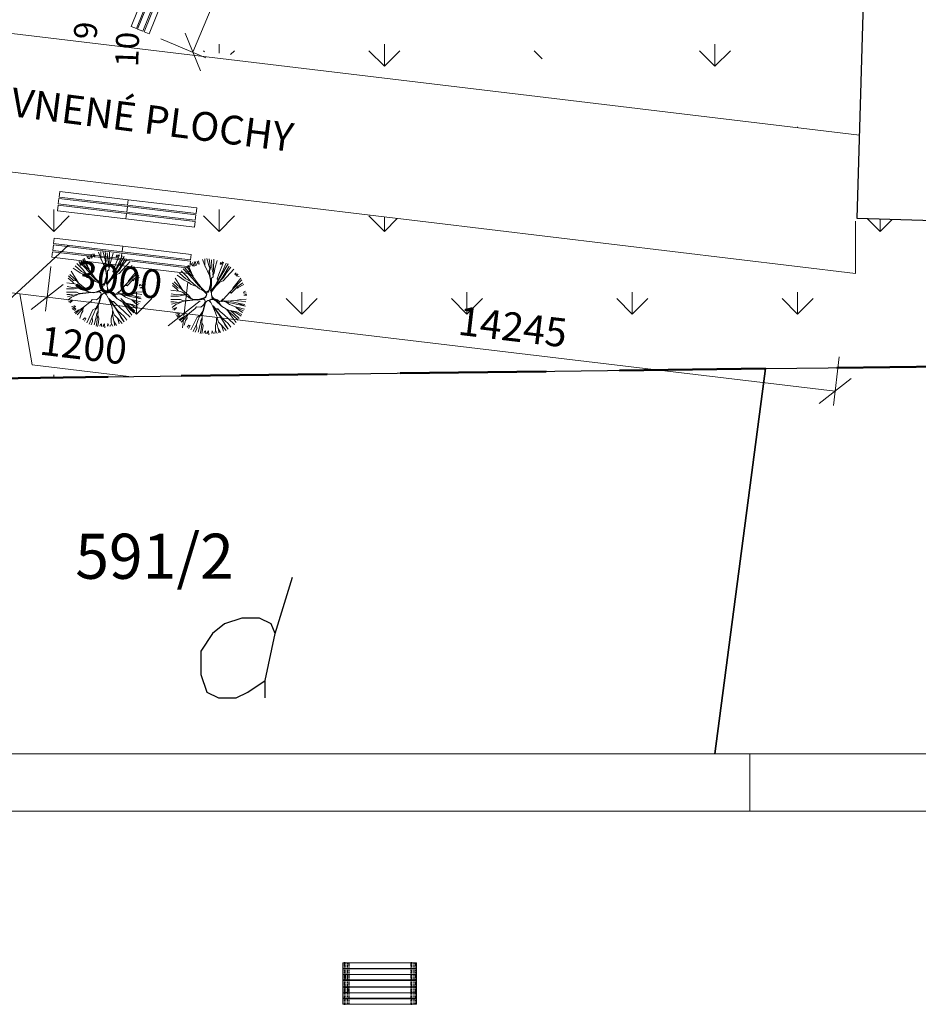
# Model space of a CAD drawing. Units: millimetres. Extents: x -424723 to 1149387, y -156517 to 542874.
# Drawn here: x 858254 to 877780, y 356181 to 377586 of the extents above; entities that cross this region are included whole.
import ezdxf
from ezdxf.enums import TextEntityAlignment as Align

# ---------------------------------------------------------------- set-up
doc = ezdxf.new("R2010")
doc.units = ezdxf.units.MM
doc.linetypes.add('DASHED', pattern=[19.05, 12.7, -6.35])
doc.linetypes.add('ČÁRKOVANÁ', pattern=[19.05, 12.7, -6.35])
for name, color, linetype, lineweight in [('01_CIARKOVANA', 7, 'ČÁRKOVANÁ', 25), ('01_koty', 7, 'Continuous', 9), ('01_srafy', 7, 'Continuous', 18), ('01_tenka ciara', 7, 'Continuous', 18), ('01_zariaďovacie predmety', 253, 'Continuous', 9), ('Standard', 7, 'Continuous', 25)]:
    doc.layers.add(name, color=color, linetype=linetype, lineweight=lineweight)
doc.styles.add('2.5 M250', font='arial.ttf', dxfattribs={"height": 625})
doc.styles.add('5.0 M100', font='arial.ttf', dxfattribs={"height": 500})
doc.styles.add('ARIAL', font='arial.ttf')
doc.linetypes.add('_HRANICE_PLOT', pattern='A,25,[126,cadkon.shx,S=3.5,R=0,X=0,Y=0],25', length=50)
doc.dimstyles.new('M 250', dxfattribs={"dimtxt": 625, "dimasz": 625, "dimexe": 312.5, "dimexo": 200, "dimgap": 156.25, "dimtad": 1, "dimdec": 0, "dimrnd": 5, "dimtxsty": '2.5 M250', "dimblk": 'OBLIQUE', "dimcen": 625, "dimclrd": 256, "dimclre": 256, "dimclrt": 256, "dimadec": 0, "dimazin": 0, "dimtfac": 1, "dimtdec": 0, "dimtmove": 0, "dimatfit": 3, "dimldrblk": 'OBLIQUE', "dimfxl": 750, "dimfxlon": 1, "dimlwd": -1, "dimlwe": -1, "dimarcsym": 0})

# ---------------------------------------------------------------- blocks, each defined once
blk = doc.blocks.new('4m lavicky sirky 420mm')
at = {"layer": '01_tenka ciara'}
for points in [[(-4000, 300), (-4000, 420), (-2000, 420), (-2000, 300)], [(-4000, 150), (-4000, 270), (-2000, 270), (-2000, 150)], [(0, 300), (0, 420), (-2000, 420), (-2000, 300)], [(0, 150), (0, 270), (-2000, 270), (-2000, 150)], [(-4000, 0), (-4000, 120), (-2000, 120), (-2000, 0)], [(0, 0), (0, 120), (-2000, 120), (-2000, 0)]]:
    blk.add_lwpolyline(points, close=True, dxfattribs=at)
blk = doc.blocks.new('St21a')
at = {"layer": '01_zariaďovacie predmety', "color": 3, "linetype": 'Continuous'}
for p, q in [((-388, 590), (-426, 635)), ((-392, 655), (-361, 583)), ((-334, 597), (-361, 672)), ((-334, 679), (-313, 604)), ((-279, 631), (-299, 686)), ((-255, 621), (-279, 631)), ((-269, 689), (-255, 621)), ((-186, 723), (-138, 593)), ((-135, 734), (-135, 597)), ((-94, 740), (-53, 597)), ((-46, 734), (-22, 539)), ((-2, 710), (9, 563)), ((-2, 53), (344, 631)), ((46, 730), (40, 525)), ((118, 699), (70, 535)), ((248, 665), (149, 415)), ((180, 624), (193, 665)), ((197, 621), (180, 624)), ((231, 669), (197, 621)), ((303, 645), (217, 456)), ((344, 631), (248, 460)), ((-662, 439), (-532, 323)), ((-628, 487), (-511, 371)), ((-587, 528), (-474, 415)), ((-549, 546), (-453, 429)), ((-508, 580), (-426, 450)), ((-481, 600), (-412, 443)), ((-474, 415), (-388, 323)), ((-453, 429), (-371, 347)), ((-426, 450), (-378, 374)), ((-412, 443), (-371, 347)), ((-361, 583), (-388, 590)), ((-313, 604), (-334, 597)), ((-138, 593), (-138, 580)), ((-138, 587), (-39, 398)), ((-135, 597), (-36, 374)), ((-53, 597), (-36, 525)), ((-36, 525), (-53, 487)), ((-53, 487), (-8, 237)), ((-22, 539), (-43, 477)), ((-43, 477), (-36, 429)), ((-36, 429), (-29, 360)), ((9, 563), (22, 480)), ((22, 480), (36, 446)), ((40, 525), (29, 398)), ((53, 443), (36, 398)), ((70, 535), (53, 443)), ((149, 415), (115, 320)), ((217, 456), (139, 309)), ((224, 463), (146, 302)), ((248, 460), (224, 463)), ((365, 583), (234, 364)), ((460, 521), (241, 282)), ((303, 439), (245, 347)), ((399, 563), (303, 439)), ((477, 415), (508, 446)), ((495, 405), (477, 415)), ((532, 422), (495, 405)), ((508, 384), (546, 408)), ((-803, 231), (-700, 135)), ((-772, 261), (-597, 94)), ((-748, 333), (-611, 114)), ((-707, 395), (-560, 296)), ((-560, 296), (-464, 248)), ((-532, 323), (-440, 272)), ((-511, 371), (-443, 282)), ((-464, 248), (-419, 203)), ((-443, 282), (-371, 217)), ((-419, 203), (-323, 169)), ((-388, 323), (-317, 237)), ((-371, 347), (-251, 186)), ((-371, 217), (-251, 117)), ((-317, 237), (-262, 176)), ((-45, 392), (-24, 296)), ((-14, 210), (-41, 102)), ((-19, 229), (-31, 176)), ((-29, 360), (-15, 279)), ((-24, 296), (-19, 229)), ((-8, 237), (-15, 60)), ((91, 207), (-8, 73)), ((33, 360), (2, 337)), ((2, 337), (2, 200)), ((103, 212), (5, 88)), ((36, 398), (33, 360)), ((139, 309), (91, 207)), ((146, 302), (108, 210)), ((169, 272), (108, 196)), ((173, 275), (111, 207)), ((115, 320), (139, 296)), ((173, 255), (118, 200)), ((234, 364), (169, 272)), ((245, 347), (173, 275)), ((241, 282), (173, 255)), ((621, 299), (430, 101)), ((604, 337), (436, 128)), ((570, 371), (508, 384)), ((645, 241), (519, 149)), ((662, 203), (546, 142)), ((-837, 87), (-676, 70)), ((-830, 12), (-717, -6)), ((-806, 186), (-717, 111)), ((-717, 111), (-689, 76)), ((-717, -6), (-614, 1)), ((-700, 135), (-638, 128)), ((-676, 70), (-597, 46)), ((-638, 128), (-604, 94)), ((-614, 1), (-532, -6)), ((-611, 114), (-607, 97)), ((-607, 97), (-464, -19)), ((-597, 46), (-535, -2)), ((-323, 169), (-306, 166)), ((-262, 176), (-255, 162)), ((-256, 195), (-213, 145)), ((-251, 186), (-248, 162)), ((-251, 117), (-183, 97)), ((-248, 162), (-197, 125)), ((-222, 109), (-163, 76)), ((-213, 145), (-124, 57)), ((-197, 125), (-132, 60)), ((-163, 76), (-124, 37)), ((-132, 60), (-84, 53)), ((-115, 42), (-125, 39)), ((-125, 39), (-97, 12)), ((-70, 63), (-124, 47)), ((-124, 47), (-88, 40)), ((-124, 37), (-99, 5)), ((-56, 80), (-115, 42)), ((-97, 12), (-108, -26)), ((-99, 5), (-106, -19)), ((-88, 40), (-62, 45)), ((-77, 52), (-70, 63)), ((-60, 49), (-77, 52)), ((-62, 45), (-62, 64)), ((-41, 102), (-60, 49)), ((-29, 183), (-56, 80)), ((-8, 183), (-29, 183)), ((-22, 73), (-8, 183)), ((-2, 87), (-22, 73)), ((2, 200), (-15, 66)), ((5, -57), (-5, 56)), ((5, 88), (-3, 43)), ((-3, 43), (-2, 13)), ((108, 196), (-2, 53)), ((-2, 13), (6, -36)), ((118, 200), (2, 76)), ((375, 46), (241, -101)), ((365, 42), (413, 42)), ((406, 29), (371, 36)), ((430, 101), (375, 46)), ((519, 142), (406, 29)), ((436, 128), (419, 90)), ((419, 90), (426, 104)), ((536, 131), (519, 142)), ((546, 142), (536, 131)), ((655, 46), (697, 66)), ((669, 25), (655, 46)), ((666, -12), (720, 8)), ((710, 32), (669, 25)), ((-840, -33), (-744, -33)), ((-840, -101), (-710, -101)), ((-837, -153), (-772, -149)), ((-823, -201), (-724, -170)), ((-772, -149), (-720, -160)), ((-744, -33), (-683, -33)), ((-737, -204), (-638, -167)), ((-724, -170), (-635, -149)), ((-710, -101), (-638, -105)), ((-683, -33), (-546, -6)), ((-638, -105), (-583, -132)), ((-638, -167), (-587, -136)), ((-635, -149), (-563, -139)), ((-583, -132), (-440, -119)), ((-563, -139), (-388, -115)), ((-535, -2), (-460, -71)), ((-532, -6), (-460, -71)), ((-432, -67), (-465, -19)), ((-464, -19), (-440, -71)), ((-460, -71), (-385, -105)), ((-440, -119), (-340, -108)), ((-382, -98), (-432, -67)), ((-385, -105), (-279, -115)), ((-309, -106), (-382, -98)), ((-246, -99), (-309, -106)), ((-279, -115), (-121, -54)), ((-183, -88), (-265, -108)), ((-265, -108), (-203, -101)), ((-135, -64), (-246, -99)), ((-221, -262), (-128, -184)), ((-203, -101), (-159, -98)), ((-142, -74), (-183, -88)), ((-128, -184), (-166, -331)), ((-159, -98), (-135, -115)), ((-130, -148), (-159, -205)), ((-115, -60), (-142, -74)), ((-106, -19), (-135, -64)), ((-135, -115), (-128, -136)), ((-128, -136), (-135, -190)), ((-135, -190), (-132, -201)), ((-132, -201), (-121, -163)), ((-121, -163), (-97, -139)), ((-108, -26), (-115, -60)), ((-97, -139), (-74, -122)), ((-74, -122), (-60, -122)), ((-60, -122), (-39, -136)), ((29, -245), (-43, -112)), ((-39, -136), (-12, -163)), ((-32, -115), (-5, -95)), ((-29, -139), (-32, -115)), ((-12, -163), (-29, -139)), ((-17, -101), (48, -92)), ((40, -105), (-17, -101)), ((67, -112), (-8, -105)), ((-5, -95), (16, -88)), ((22, -74), (5, -57)), ((6, -36), (24, -60)), ((122, -112), (16, -74)), ((16, -88), (46, -91)), ((128, -132), (22, -74)), ((24, -60), (49, -81)), ((109, -148), (40, -105)), ((46, -91), (91, -108)), ((49, -81), (87, -112)), ((152, -163), (67, -112)), ((190, -228), (101, -146)), ((169, -153), (122, -112)), ((163, -146), (128, -132)), ((204, -242), (152, -163)), ((269, -136), (169, -153)), ((241, -88), (190, -139)), ((354, -132), (224, -139)), ((224, -139), (697, -242)), ((241, -101), (228, -136)), ((371, -204), (265, -132)), ((358, -136), (269, -136)), ((395, -146), (354, -132)), ((399, -129), (358, -136)), ((573, -187), (395, -146)), ((498, -125), (399, -129)), ((587, -105), (498, -125)), ((618, -136), (522, -129)), ((697, -242), (556, -184)), ((683, -208), (573, -187)), ((714, -95), (587, -105)), ((707, -149), (618, -136)), ((727, -12), (666, -12)), ((-813, -266), (-737, -204)), ((-803, -303), (-720, -269)), ((-734, -290), (-775, -324)), ((-741, -406), (-676, -382)), ((-720, -269), (-734, -290)), ((-659, -399), (-724, -437)), ((-676, -382), (-659, -399)), ((-491, -409), (-334, -286)), ((-334, -286), (-310, -255)), ((-310, -255), (-221, -262)), ((-245, -457), (-186, -392)), ((-231, -423), (-180, -344)), ((-166, -331), (-203, -416)), ((-193, -488), (-193, -385)), ((-180, -344), (-145, -208)), ((84, -375), (29, -245)), ((84, -286), (33, -235)), ((36, -252), (74, -290)), ((146, -402), (36, -252)), ((74, -290), (132, -307)), ((128, -296), (84, -286)), ((156, -406), (84, -300)), ((84, -300), (344, -711)), ((108, -454), (84, -375)), ((180, -348), (128, -296)), ((258, -420), (180, -348)), ((248, -266), (190, -228)), ((269, -272), (204, -242)), ((320, -310), (248, -266)), ((324, -314), (269, -272)), ((334, -338), (317, -314)), ((361, -358), (320, -310)), ((416, -338), (324, -314)), ((406, -443), (334, -338)), ((546, -529), (361, -358)), ((491, -255), (371, -204)), ((467, -402), (395, -338)), ((501, -368), (413, -341)), ((519, -358), (416, -338)), ((567, -495), (467, -402)), ((549, -266), (491, -255)), ((567, -324), (501, -259)), ((608, -447), (501, -368)), ((625, -409), (519, -358)), ((655, -338), (522, -272)), ((679, -300), (549, -266)), ((635, -372), (567, -324)), ((-710, -464), (-669, -430)), ((-648, -443), (-679, -481)), ((-676, -519), (-587, -464)), ((-669, -430), (-648, -443)), ((-655, -546), (-587, -478)), ((-625, -570), (-546, -485)), ((-587, -478), (-494, -413)), ((-566, -635), (-535, -536)), ((-546, -485), (-532, -471)), ((-535, -536), (-505, -491)), ((-532, -471), (-508, -434)), ((-508, -447), (-484, -409)), ((-505, -491), (-508, -447)), ((-423, -731), (-296, -467)), ((-310, -618), (-279, -539)), ((-296, -467), (-224, -423)), ((-279, -539), (-245, -457)), ((-234, -618), (-217, -533)), ((-217, -533), (-203, -505)), ((-214, -728), (-200, -605)), ((-203, -505), (-197, -491)), ((-200, -605), (-197, -581)), ((-197, -574), (-193, -488)), ((-173, -639), (-197, -574)), ((81, -639), (101, -563)), ((104, -560), (104, -491)), ((135, -700), (104, -560)), ((142, -570), (108, -467)), ((214, -642), (142, -570)), ((217, -488), (156, -406)), ((275, -622), (211, -481)), ((279, -543), (217, -488)), ((351, -505), (258, -420)), ((341, -598), (279, -543)), ((399, -676), (341, -598)), ((471, -618), (351, -505)), ((505, -577), (406, -443)), ((-560, -635), (-566, -635)), ((-467, -632), (-505, -670)), ((-474, -700), (-443, -642)), ((-443, -642), (-467, -632)), ((-375, -759), (-310, -618)), ((-337, -776), (-306, -704)), ((-306, -704), (-310, -618)), ((-275, -776), (-234, -618)), ((-234, -803), (-214, -728)), ((-203, -806), (-183, -731)), ((-183, -731), (-173, -639)), ((-145, -769), (-156, -800)), ((-121, -752), (-145, -769)), ((-118, -810), (-121, -752)), ((-60, -752), (-87, -793)), ((-87, -793), (-87, -813)), ((-53, -834), (-60, -752)), ((12, -748), (5, -803)), ((40, -803), (12, -748)), ((67, -803), (84, -745)), ((81, -735), (81, -639)), ((115, -803), (81, -735)), ((187, -786), (135, -700)), ((149, -789), (142, -700)), ((221, -676), (200, -635)), ((303, -745), (214, -642)), ((245, -755), (221, -676)), ((344, -711), (275, -622))]:
    blk.add_line(p, q, dxfattribs=at)
blk.add_point((-39, 395), dxfattribs=at)
blk = doc.blocks.new('_Oblique')
at = {"color": 0, "linetype": 'ByBlock', "lineweight": -2}
blk.add_line((-0.5, -0.5), (0.5, 0.5), dxfattribs=at)
blk = doc.blocks.new('*D603')
at = {"layer": '01_koty', "transparency": 16777216}
for p, q in [((862872, 380859), (863852, 380447)), ((862013, 376880), (863564, 380568)), ((861322, 377171), (862301, 376759))]:
    blk.add_line(p, q, dxfattribs=at)
at = {"layer": 'Defpoints', "color": 0, "linetype": '_HRANICE_PLOT', "transparency": 16777216}
for p in [(862561, 380989), (863564, 380568), (861011, 377302)]:
    blk.add_point(p, dxfattribs=at)
at = {"layer": '01_koty', "linetype": '_HRANICE_PLOT', "transparency": 16777216, "xscale": 625, "yscale": 625, "zscale": 625}
for p, rotation in [((863564, 380568), 67.19324145616716), ((862013, 376880), 247.1932414561672)]:
    blk.add_blockref('_Oblique', p, dxfattribs=dict(at, rotation=rotation))
at = {"layer": '01_koty', "linetype": '_HRANICE_PLOT', "transparency": 16777216, "insert": (862350, 378908), "char_height": 625, "attachment_point": 5, "rotation": 67.1932, "style": '2.5 M250'}
blk.add_mtext('4000', dxfattribs=at)
blk = doc.blocks.new('3m lavička sirky 420 mm')
at = {"layer": '01_tenka ciara'}
for points in [[(-3000, 300), (-3000, 420), (-1500, 420), (-1500, 300)], [(-3000, 150), (-3000, 270), (-1500, 270), (-1500, 150)], [(0, 300), (0, 420), (-1500, 420), (-1500, 300)], [(0, 150), (0, 270), (-1500, 270), (-1500, 150)], [(-3000, 0), (-3000, 120), (-1500, 120), (-1500, 0)], [(0, 0), (0, 120), (-1500, 120), (-1500, 0)]]:
    blk.add_lwpolyline(points, close=True, dxfattribs=at)
blk = doc.blocks.new('*D667')
at = {"layer": '01_koty', "transparency": 16777216}
for p, q in [((857737, 372364), (857621, 371388)), ((858929, 372222), (858812, 371246)), ((857658, 371698), (858849, 371556)), ((858254, 371627), (858524, 370080)), ((858524, 370080), (860627, 369829))]:
    blk.add_line(p, q, dxfattribs=at)
at = {"layer": 'Defpoints', "color": 0, "transparency": 16777216}
for p in [(857761, 372562), (858953, 372420), (858849, 371556)]:
    blk.add_point(p, dxfattribs=at)
at = {"layer": '01_koty', "transparency": 16777216, "xscale": 625, "yscale": 625, "zscale": 625}
for p, rotation in [((857658, 371698), 173.1950913700387), ((858849, 371556), 353.1950913700387)]:
    blk.add_blockref('_Oblique', p, dxfattribs=dict(at, rotation=rotation))
at = {"layer": '01_koty', "transparency": 16777216, "insert": (859631, 370427), "char_height": 625, "attachment_point": 5, "rotation": 353.1951, "style": '2.5 M250'}
blk.add_mtext('1200', dxfattribs=at)
blk = doc.blocks.new('*D668')
at = {"layer": '01_koty', "transparency": 16777216}
for p, q in [((858929, 372222), (858812, 371246)), ((861909, 371880), (861791, 370890)), ((858849, 371556), (861828, 371201))]:
    blk.add_line(p, q, dxfattribs=at)
at = {"layer": 'Defpoints', "color": 0, "transparency": 16777216}
for p in [(858953, 372420), (861933, 372078), (861828, 371201)]:
    blk.add_point(p, dxfattribs=at)
at = {"layer": '01_koty', "transparency": 16777216, "xscale": 625, "yscale": 625, "zscale": 625}
for p, rotation in [((858849, 371556), 173.1950913700387), ((861828, 371201), 353.1950913700387)]:
    blk.add_blockref('_Oblique', p, dxfattribs=dict(at, rotation=rotation))
at = {"layer": '01_koty', "transparency": 16777216, "insert": (860395, 371851), "char_height": 625, "attachment_point": 5, "rotation": 353.1951, "style": '2.5 M250'}
blk.add_mtext('3000', dxfattribs=at)
blk = doc.blocks.new('*D670')
at = {"layer": '01_koty', "transparency": 16777216}
for p, q in [((861909, 371880), (861791, 370890)), ((861828, 371201), (875975, 369513)), ((876064, 370257), (875938, 369202))]:
    blk.add_line(p, q, dxfattribs=at)
at = {"layer": 'Defpoints', "color": 0, "transparency": 16777216}
for p in [(876416, 373204), (861933, 372078), (875975, 369513)]:
    blk.add_point(p, dxfattribs=at)
at = {"layer": '01_koty', "transparency": 16777216, "xscale": 625, "yscale": 625, "zscale": 625}
for p, rotation in [((861828, 371201), 173.1950913700387), ((875975, 369513), 353.1950913700387)]:
    blk.add_blockref('_Oblique', p, dxfattribs=dict(at, rotation=rotation))
at = {"layer": '01_koty', "transparency": 16777216, "insert": (868958, 370829), "char_height": 625, "attachment_point": 5, "rotation": 353.1951, "style": '2.5 M250'}
blk.add_mtext('14245', dxfattribs=at)

msp = doc.modelspace()

# ---------------------------------------------------------------- hatches: boundary and pattern name
at = {"layer": '01_srafy', "linetype": '_HRANICE_PLOT'}
h = msp.add_hatch(dxfattribs=at)
h.set_pattern_fill('GRASS', color=3, scale=100)
h.set_pattern_definition([(90, (-8501.4, 403514), (-1796.0512, 1796.0512), [476.25, -3115.8524]), (45, (-8501.4, 403514), (-1796.051, 1796.051), [476.25, -2063.75]), (135, (-8501.4, 403514), (-1796.051, -1796.051), [476.25, -2063.75])])
h.paths.add_polyline_path([(868145.7, 404027.1), (868484.7, 415891.5), (880645.7, 415552.6), (880730.5, 418772.9), (886789.8, 418518.7), (886705, 415425.4), (895900, 415171.2), (895561, 403137.3), (889967.7, 403264.4), (889035.5, 372883.1), (876450.8, 373264.4), (876415.7, 372064.9), (835318.8, 377007.3), (834416.9, 369493.2), (874459.3, 370001.7), (898230.4, 370255.9), (898611.8, 370255.9), (900815.2, 385764.4), (902510.1, 397628.8), (904205, 409662.7), (905899.9, 421654.2), (905984.7, 422417), (906069.4, 422671.2), (843484.7, 424917), (841069.4, 424917), (835854.9, 381473.5), (845048.7, 380367.8), (851005.8, 378142.4), (869436.9, 376093.2), (873451.7, 391283), (872743.1, 403836.5)])
edge = h.paths.add_edge_path(flags=16)
edge.add_line((843746.4, 399577.8), (844668.6, 408128.2))
edge.add_arc((845613.1, 408026.3), 950, 83.84417, 173.84417, ccw=False)
edge.add_line((845715, 408970.9), (851779.8, 408316.7))
edge.add_arc((851677.9, 407372.2), 950, -6.15583, 83.84426, ccw=False)
edge.add_line((852622.5, 407270.3), (851700.2, 398719.8))
edge.add_arc((850755.7, 398821.6), 950, 264.85504, 353.84417, ccw=False)
edge.add_line((850670.5, 397875.5), (844589, 398531.4))
edge.add_arc((844690.9, 399475.9), 950, 173.84417, 263.84417, ccw=False)
h.paths.add_polyline_path([(861997.2, 396417.5), (862116, 396434.3), (862264.6, 396455.3), (862413.1, 396476.3), (862693.2, 394496.1), (862973.4, 392515.8), (862854.6, 392499), (862706.1, 392477.9), (862557.5, 392456.9), (862277.4, 394437.2)], flags=16)
h.paths.add_polyline_path([(861022.3, 396027.1), (861141.1, 396043.9), (861289.6, 396064.9), (861438.2, 396085.9), (861683.3, 394353.2), (861928.4, 392620.4), (861809.6, 392603.6), (861661.1, 392582.6), (861512.6, 392561.6), (861267.4, 394294.3)], flags=16)
h.paths.add_polyline_path([(860428.2, 395943), (860673.4, 394210.3), (860918.5, 392477.5), (860799.7, 392460.7), (860651.2, 392439.7), (860502.6, 392418.7), (860257.5, 394151.4), (860012.3, 395884.2), (860131.2, 395901), (860279.7, 395922)], flags=16)
h.paths.add_polyline_path([(863007.2, 396560.4), (863126, 396577.2), (863274.5, 396598.2), (863423, 396619.2), (863703.2, 394638.9), (863983.3, 392658.7), (863864.5, 392641.8), (863716, 392620.8), (863567.5, 392599.8), (863287.3, 394580.1)], flags=16)
h.paths.add_polyline_path([(859418.3, 395800.1), (859663.4, 394067.4), (859908.6, 392334.7), (859789.7, 392317.8), (859641.2, 392296.8), (859492.7, 392275.8), (859247.6, 394008.6), (859002.4, 395741.3), (859121.2, 395758.1), (859269.7, 395779.1)], flags=16)
h.paths.add_polyline_path([(858408.3, 395657.3), (858653.5, 393924.5), (858898.6, 392191.8), (858779.8, 392175), (858631.3, 392153.9), (858482.8, 392132.9), (858237.6, 393865.7), (857992.5, 395598.4), (858111.3, 395615.2), (858259.8, 395636.2)], flags=16)
h.paths.add_polyline_path([(857433.4, 395266.8), (857643.5, 393781.6), (857853.6, 392296.4), (857734.8, 392279.6), (857586.3, 392258.6), (857437.8, 392237.6), (857227.7, 393722.8), (857017.5, 395208), (857136.4, 395224.8), (857284.9, 395245.8)], flags=16)
h.paths.add_polyline_path([(856423.5, 395124), (856633.6, 393638.7), (856843.7, 392153.5), (856724.9, 392136.7), (856576.4, 392115.7), (856427.8, 392094.7), (856217.7, 393579.9), (856007.6, 395065.1), (856126.4, 395081.9), (856274.9, 395102.9)], flags=16)
h.paths.add_polyline_path([(855413.5, 394981.1), (855623.6, 393495.9), (855833.8, 392010.7), (855714.9, 391993.8), (855566.4, 391972.8), (855417.9, 391951.8), (855207.8, 393437), (854997.7, 394922.2), (855116.5, 394939), (855265, 394960.1)], flags=16)
h.paths.add_polyline_path([(854403.6, 394838.2), (854613.7, 393353), (854823.8, 391867.8), (854705, 391851), (854556.5, 391829.9), (854408, 391808.9), (854197.8, 393294.1), (853987.7, 394779.4), (854106.5, 394796.2), (854255.1, 394817.2)], flags=16)
h.paths.add_polyline_path([(859545.3, 391288.6), (859665.3, 391284.5), (859815.2, 391279.4), (859965.1, 391274.3), (859905.6, 389525.4), (859846.2, 387776.4), (859726.2, 387780.4), (859576.3, 387785.5), (859426.4, 387790.6), (859485.9, 389539.6)], flags=16)
h.paths.add_polyline_path([(858945.7, 391309), (858886.2, 389560), (858826.8, 387811), (858706.8, 387815.1), (858556.9, 387820.2), (858407, 387825.3), (858466.5, 389574.3), (858525.9, 391323.3), (858645.9, 391319.2), (858795.8, 391314.1)], flags=16)
h.paths.add_polyline_path([(860564.8, 391254), (860684.7, 391249.9), (860834.6, 391244.8), (860984.5, 391239.7), (860925, 389490.7), (860865.6, 387741.7), (860745.6, 387745.8), (860595.7, 387750.9), (860445.8, 387756), (860505.3, 389505)], flags=16)
h.paths.add_polyline_path([(862612.1, 391434.5), (862732, 391430.4), (862881.9, 391425.3), (863031.8, 391420.2), (862963.9, 389421.4), (862895.9, 387422.5), (862776, 387426.6), (862626.1, 387431.7), (862476.1, 387436.8), (862544.1, 389435.6)], flags=16)
h.paths.add_polyline_path([(861584.2, 391219.3), (861704.1, 391215.2), (861854, 391210.1), (862003.9, 391205), (861944.5, 389456), (861885, 387707), (861765.1, 387711.1), (861615.1, 387716.2), (861465.2, 387721.3), (861524.7, 389470.3)], flags=16)
h.paths.add_polyline_path([(857917.8, 391093.8), (857866.8, 389594.7), (857815.8, 388095.5), (857695.9, 388099.6), (857546, 388104.7), (857396.1, 388109.8), (857447.1, 389608.9), (857498, 391108.1), (857618, 391104), (857767.9, 391098.9)], flags=16)
h.paths.add_polyline_path([(863631.5, 391399.8), (863751.4, 391395.7), (863901.3, 391390.6), (864051.2, 391385.6), (863983.3, 389386.7), (863915.3, 387387.9), (863795.4, 387391.9), (863645.5, 387397), (863495.6, 387402.1), (863563.5, 389401)], flags=16)
h.paths.add_polyline_path([(856898.4, 391128.5), (856847.4, 389629.3), (856796.4, 388130.2), (856676.5, 388134.3), (856526.6, 388139.4), (856376.7, 388144.5), (856427.6, 389643.6), (856478.6, 391142.7), (856598.5, 391138.7), (856748.5, 391133.6)], flags=16)
h.paths.add_polyline_path([(855879, 391163.1), (855828, 389664), (855777, 388164.9), (855657.1, 388168.9), (855507.2, 388174), (855357.3, 388179.1), (855408.2, 389678.3), (855459.2, 391177.4), (855579.1, 391173.3), (855729, 391168.2)], flags=16)
h.paths.add_polyline_path([(854859.5, 391197.8), (854808.6, 389698.7), (854757.6, 388199.5), (854637.7, 388203.6), (854487.8, 388208.7), (854337.8, 388213.8), (854388.8, 389712.9), (854439.8, 391212.1), (854559.7, 391208), (854709.6, 391202.9)], flags=16)
edge = h.paths.add_edge_path(flags=16)
edge.add_line((847001.7, 394146.1), (846965.4, 393848.3))
edge.add_arc((841149.1, 389520.3), 7249.9, -50.55267, 36.65369, ccw=False)
edge.add_line((845755.5, 383921.8), (845719.2, 383624))
edge.add_line((845719.2, 383624), (844726.5, 383745))
edge.add_line((844726.5, 383745), (840404.8, 385480.7))
edge.add_line((840404.8, 385480.7), (840259.6, 384289.5))
edge.add_line((840259.6, 384289.5), (839549.9, 384376))
edge.add_arc((839515.1, 384380.3), 35, 173.05051, 353.05051, ccw=False)
edge.add_line((839480.4, 384384.5), (838472.8, 384507.3))
edge.add_line((838472.8, 384507.3), (838714.8, 386492.6))
edge.add_line((838714.8, 386492.6), (839513.4, 393044.1))
edge.add_line((839513.4, 393044.1), (839755.4, 395029.4))
edge.add_line((839755.4, 395029.4), (840762.9, 394906.6))
edge.add_arc((840797.7, 394902.4), 35, -6.94941, 173.05043, ccw=False)
edge.add_line((840832.4, 394898.1), (841542.1, 394811.6))
edge.add_line((841542.1, 394811.6), (841397, 393620.4))
edge.add_line((841397, 393620.4), (846009.1, 394267.1))
edge.add_line((846009.1, 394267.1), (847001.7, 394146.1))
h.paths.add_polyline_path([(858308.9, 387020.4), (858426.3, 386995.6), (858573.1, 386964.5), (858719.8, 386933.5), (858357.5, 385221.4), (857995.3, 383509.3), (857877.9, 383534.2), (857731.1, 383565.2), (857584.4, 383596.3), (857946.6, 385308.3)], flags=16)
h.paths.add_polyline_path([(856261.4, 387198.2), (856378.8, 387173.3), (856525.5, 387142.3), (856672.3, 387111.2), (856361.7, 385643.7), (856051.2, 384176.2), (855933.8, 384201), (855787.1, 384232.1), (855640.3, 384263.1), (855950.8, 385730.7)], flags=16)
h.paths.add_polyline_path([(855674.4, 387322.4), (855363.8, 385854.9), (855053.3, 384387.4), (854935.9, 384412.2), (854789.2, 384443.3), (854642.4, 384474.3), (854952.9, 385941.8), (855263.5, 387409.3), (855380.9, 387384.5), (855527.6, 387353.4)], flags=16)
h.paths.add_polyline_path([(859306.8, 386809.3), (859424.2, 386784.4), (859571, 386753.4), (859717.7, 386722.3), (859355.5, 385010.2), (858993.2, 383298.2), (858875.8, 383323), (858729, 383354.1), (858582.3, 383385.1), (858944.6, 385097.2)], flags=16)
h.paths.add_polyline_path([(857259.3, 386987), (857376.7, 386962.2), (857523.4, 386931.1), (857670.2, 386900.1), (857359.6, 385432.6), (857049.1, 383965), (856931.7, 383989.9), (856785, 384020.9), (856638.2, 384052), (856948.7, 385519.5)], flags=16)
h.paths.add_polyline_path([(854676.4, 387533.5), (854365.9, 386066), (854055.4, 384598.5), (853938, 384623.4), (853791.3, 384654.4), (853644.5, 384685.5), (853955, 386153), (854265.5, 387620.5), (854382.9, 387595.6), (854529.7, 387564.6)], flags=16)
h.paths.add_polyline_path([(860304.7, 386598.1), (860422.1, 386573.3), (860568.9, 386542.2), (860715.6, 386511.2), (860353.4, 384799.1), (859991.1, 383087), (859873.7, 383111.8), (859726.9, 383142.9), (859580.2, 383173.9), (859942.5, 384886)], flags=16)
h.paths.add_polyline_path([(861302.6, 386387), (861420, 386362.1), (861566.8, 386331.1), (861713.5, 386300), (861351.3, 384587.9), (860989, 382875.9), (860871.6, 382900.7), (860724.8, 382931.7), (860578.1, 382962.8), (860940.4, 384674.9)], flags=16)
h.paths.add_polyline_path([(862352.3, 386420.4), (862469.7, 386395.6), (862616.4, 386364.5), (862763.2, 386333.5), (862349.2, 384376.8), (861935.1, 382420.1), (861817.7, 382445), (861671, 382476), (861524.2, 382507.1), (861938.3, 384463.7)], flags=16)
h.paths.add_polyline_path([(863350.2, 386209.3), (863467.6, 386184.4), (863614.3, 386153.4), (863761.1, 386122.3), (863347.1, 384165.6), (862933, 382209), (862815.6, 382233.8), (862668.9, 382264.9), (862522.1, 382295.9), (862936.2, 384252.6)], flags=16)
h.paths.add_polyline_path([(840725.1, 394306.8), (840761.4, 394604.6), (840016.9, 394695.3), (839980.6, 394397.5)], flags=0)
h.paths.add_polyline_path([(853470.3, 384113.7), (853581.6, 384068.8), (853720.7, 384012.8), (853859.8, 383956.7), (853299.2, 382565.4), (852738.6, 381174.1), (852627.3, 381219), (852488.1, 381275.1), (852349, 381331.1), (852909.6, 382722.4)], flags=16)
h.paths.add_polyline_path([(854416.4, 383732.5), (854527.7, 383687.6), (854666.8, 383631.6), (854805.9, 383575.5), (854245.3, 382184.2), (853684.7, 380792.9), (853573.3, 380837.8), (853434.2, 380893.8), (853295.1, 380949.9), (853855.7, 382341.2)], flags=16)
h.paths.add_polyline_path([(855362.4, 383351.2), (855473.7, 383306.4), (855612.9, 383250.3), (855752, 383194.3), (855191.4, 381803), (854630.7, 380411.7), (854519.4, 380456.5), (854380.3, 380512.6), (854241.2, 380568.7), (854801.8, 381959.9)], flags=16)
h.paths.add_polyline_path([(856308.5, 382970), (856419.8, 382925.2), (856558.9, 382869.1), (856698.1, 382813), (856137.4, 381421.7), (855576.8, 380030.4), (855465.5, 380075.3), (855326.4, 380131.4), (855187.2, 380187.4), (855747.9, 381578.7)], flags=16)
h.paths.add_polyline_path([(857348, 382820.7), (857459.3, 382775.8), (857598.5, 382719.7), (857737.6, 382663.7), (857083.5, 381040.5), (856429.4, 379417.3), (856318.1, 379462.2), (856179, 379518.2), (856039.9, 379574.3), (856694, 381197.5)], flags=16)
h.paths.add_polyline_path([(858294.1, 382439.4), (858405.4, 382394.6), (858544.5, 382338.5), (858683.7, 382282.5), (858029.6, 380659.3), (857375.5, 379036.1), (857264.2, 379081), (857125.1, 379137), (856986, 379193.1), (857640, 380816.3)], flags=16)
h.paths.add_polyline_path([(859240.2, 382058.2), (859351.5, 382013.3), (859490.6, 381957.3), (859629.7, 381901.2), (858975.7, 380278), (858321.6, 378654.9), (858210.3, 378699.7), (858071.2, 378755.8), (857932, 378811.9), (858586.1, 380435)], flags=16)
h.paths.add_polyline_path([(860186.3, 381677), (860297.6, 381632.1), (860436.7, 381576.1), (860575.8, 381520), (859921.8, 379896.8), (859267.7, 378273.6), (859156.4, 378318.5), (859017.2, 378374.6), (858878.1, 378430.6), (859532.2, 380053.8)], flags=16)
h.paths.add_polyline_path([(861225.8, 381527.6), (861337.1, 381482.8), (861476.2, 381426.7), (861615.3, 381370.6), (860867.8, 379515.6), (860120.3, 377660.5), (860009, 377705.4), (859869.9, 377761.4), (859730.8, 377817.5), (860478.3, 379672.6)], flags=16)
h.paths.add_polyline_path([(862171.9, 381146.4), (862283.2, 381101.5), (862422.3, 381045.5), (862561.4, 380989.4), (861813.9, 379134.4), (861066.4, 377279.3), (860955.1, 377324.2), (860816, 377380.2), (860676.8, 377436.3), (861424.3, 379291.3)], flags=16)
h.paths.add_polyline_path([(877340.6, 403645.8), (873105.3, 403781.8), (873105.3, 391827.6), (877060.1, 391827.6)], flags=17)
h.paths.add_polyline_path([(876972.3, 391069.1), (874072.3, 391069.1), (870050.4, 375852.1), (876503.9, 375075.9)], flags=17)

# ---------------------------------------------------------------- linework, layer by layer
at = {"layer": '01_CIARKOVANA', "ltscale": 2}
for p, q in [((865327.7, 357081.3), (865302.7, 357081.3)), ((865302.7, 357081.3), (865302.7, 356181.3)), ((865327.7, 356181.3), (865327.7, 357081.3)), ((865377.7, 356181.3), (865377.7, 357081.3)), ((865377.7, 357081.3), (865402.7, 357081.3)), ((865402.7, 357081.3), (865402.7, 356181.3)), ((866777.7, 357081.3), (866752.7, 357081.3)), ((866752.7, 357081.3), (866752.7, 356181.3)), ((866777.7, 356181.3), (866777.7, 357081.3)), ((866827.7, 356181.3), (866827.7, 357081.3)), ((866827.7, 357081.3), (866852.7, 357081.3)), ((866852.7, 357081.3), (866852.7, 356181.3)), ((865302.7, 356181.3), (865327.7, 356181.3)), ((865402.7, 356181.3), (865377.7, 356181.3)), ((866752.7, 356181.3), (866777.7, 356181.3)), ((866852.7, 356181.3), (866827.7, 356181.3))]:
    msp.add_line(p, q, dxfattribs=at)
at = {"layer": '01_CIARKOVANA', "ltscale": 7}
for p, q in [((865327.7, 356831.3), (865327.7, 356711.3)), ((865377.7, 356831.3), (865327.7, 356831.3)), ((865377.7, 356711.3), (865377.7, 356831.3)), ((865327.7, 356711.3), (865377.7, 356711.3)), ((865327.7, 356431.3), (865327.7, 356551.3)), ((865327.7, 356551.3), (865377.7, 356551.3)), ((865377.7, 356431.3), (865327.7, 356431.3)), ((865377.7, 356551.3), (865377.7, 356431.3))]:
    msp.add_line(p, q, dxfattribs=at)
at = {"layer": '01_koty'}
msp.add_lwpolyline([(851605.2, 365584.7), (859304.6, 372680.4)], dxfattribs=at)
at = {"layer": '01_tenka ciara', "linetype": '_HRANICE_PLOT'}
for p, q in [((977866.3, 361629.3), (822866.3, 361629.3)), ((874116.3, 360379.3), (874116.3, 361629.3)), ((979116.3, 360379.3), (821616.3, 360379.3))]:
    msp.add_line(p, q, dxfattribs=at)
at = {"layer": '01_tenka ciara'}
for p, q in [((866877.7, 357081.3), (865277.7, 357081.3)), ((865277.7, 357081.3), (865277.7, 356181.3)), ((866877.7, 356181.3), (866877.7, 357081.3)), ((865277.7, 356961.3), (866877.7, 356961.3)), ((865277.7, 356951.3), (866877.7, 356951.3)), ((865277.7, 356831.3), (866877.7, 356831.3)), ((865277.7, 356711.3), (866877.7, 356711.3)), ((865277.7, 356701.3), (866877.7, 356701.3)), ((865277.7, 356561.3), (866877.7, 356561.3)), ((865277.7, 356551.3), (866877.7, 356551.3)), ((865277.7, 356431.3), (866877.7, 356431.3)), ((865277.7, 356311.3), (866877.7, 356311.3)), ((865277.7, 356301.3), (866877.7, 356301.3)), ((865277.7, 356181.3), (866877.7, 356181.3))]:
    msp.add_line(p, q, dxfattribs=at)
for points in [[(851005.8, 378142.4), (870050.4, 375852.1)], [(835318.8, 377007.3), (876415.7, 372064.9)], [(870050.4, 375852.1), (876503.9, 375075.9)], [(876415.7, 372064.9), (876415.7, 373203.6)]]:
    msp.add_lwpolyline(points, dxfattribs=at)
at = {"layer": 'Standard', "color": 252, "linetype": 'Continuous', "lineweight": 25, "true_color": 0x8f8f8f}
msp.add_line((863802.5, 364239.1), (864183.9, 365467.9), dxfattribs=at)
at = {"layer": 'Standard', "color": 1, "linetype": 'DASHED', "lineweight": 50, "ltscale": 250}
msp.add_lwpolyline([(904205, 409662.7), (902510.1, 397628.8), (900815.2, 385764.4), (898611.8, 370255.9), (898230.4, 370255.9), (874459.3, 370001.7), (834416.9, 369493.2), (841069.4, 424917), (843484.7, 424917), (906069.4, 422671.2), (905984.7, 422417), (905899.9, 421654.2), (904205, 409662.7)], close=True, dxfattribs=at)
at = {"layer": 'Standard', "color": 240, "linetype": 'Continuous', "lineweight": 25}
msp.add_lwpolyline([(868484.7, 415891.5), (880645.7, 415552.6), (886705, 415425.4), (895900, 415171.2), (895561, 403137.3), (889967.7, 403264.4), (889035.5, 372883.1), (876450.8, 373264.4), (877340.6, 403645.8), (868145.7, 404027.1), (868484.7, 415891.5)], close=True, dxfattribs=at)
at = {"layer": 'Standard', "color": 252, "linetype": 'Continuous', "lineweight": 25, "true_color": 0x8f8f8f}
for points in [[(873359.9, 361629.3), (874459.3, 370001.7), (898230.4, 370255.9), (898230.4, 369747.5), (889501.6, 369620.3), (889628.7, 364493.2), (898315.2, 364747.5), (899742.8, 361629.3)], [(833439.1, 361629.3), (834416.9, 369493.2), (874459.3, 370001.7), (873359.9, 361629.3)], [(863590.6, 362840.7), (863590.6, 363222.1), (863802.5, 364239), (863717.8, 364450.9), (863463.5, 364578), (863082.2, 364578), (862700.8, 364450.9), (862446.6, 364239), (862192.3, 363857.7), (862192.3, 363349.2), (862319.4, 362967.8), (862573.7, 362840.7), (862955, 362840.7), (863209.3, 362967.8), (863590.6, 363222.1)]]:
    msp.add_lwpolyline(points, dxfattribs=at)

# ---------------------------------------------------------------- block references
at = {"xscale": 1.056, "yscale": 1.056, "zscale": 1.056}
for p in [(860159, 371770.2), (862422.4, 371612.4)]:
    msp.add_blockref('St21a', p, dxfattribs=at)
at = {"layer": '01_koty', "xscale": -1}
for name, p, rotation in [('4m lavicky sirky 420mm', (861066.4, 377279.3), 68.05261369981179), ('3m lavička sirky 420 mm', (859073.5, 373433.1), 353.1950913700381), ('3m lavička sirky 420 mm', (858952.6, 372420.3), 353.1950913700381)]:
    msp.add_blockref(name, p, dxfattribs=dict(at, rotation=rotation))

# ---------------------------------------------------------------- texts
at = {"layer": '01_koty', "char_height": 500, "attachment_point": 1, "rotation": 88.05261, "style": '5.0 M100'}
for s, insert in [('9', (859428.3, 377171.6)), ('10', (860326.7, 376572))]:
    msp.add_mtext_dynamic_manual_height_columns(s, width=500, gutter_width=2500, heights=[0], dxfattribs=dict(at, insert=insert))
at = {"layer": '01_koty', "linetype": '_HRANICE_PLOT', "insert": (851229, 376992.5), "char_height": 625, "attachment_point": 1, "rotation": 352.71992, "style": '2.5 M250'}
msp.add_mtext_dynamic_manual_height_columns('JESTVUJÚCE SPEVNENÉ PLOCHY', width=16202.527, gutter_width=3125, heights=[0], dxfattribs=at)
at = {"layer": 'Standard', "color": 252, "linetype": 'Continuous', "lineweight": 25, "true_color": 0x8f8f8f, "style": 'ARIAL', "width": 1.005938}
msp.add_text('591/2', height=979.8, dxfattribs=at).set_placement((859461.5, 365431.5), (862907.1, 365431.5), align=Align.FIT)

# ---------------------------------------------------------------- dimensions: what is measured, and where the dimension line sits
at = {"layer": '01_koty', "linetype": '_HRANICE_PLOT'}
dim = msp.add_aligned_dim(p1=(861010.7, 377301.7), p2=(862561.4, 380989.4), distance=-1087.4, dimstyle='M 250', dxfattribs=at)
dim.commit()
dim.dimension.update_dxf_attribs({"geometry": '*D603', "text_midpoint": (862350.2, 378908.3)})
at = {"layer": '01_koty'}
for base, p1, p2, picture, middle in [((875975.2, 369512.6), (861933.1, 372078.4), (876415.7, 373203.6), '*D670', (868958.1, 370828.7)), ((858849.5, 371556.2), (857761, 372562.5), (858952.6, 372420.3), '*D667', (858735, 370533.7)), ((861828.3, 371200.7), (858952.6, 372420.3), (861933.1, 372078.4), '*D668', (860395.3, 371850.7))]:
    dim = msp.add_linear_dim(base=base, p1=p1, p2=p2, angle=173.19509, dimstyle='M 250', override={"dimtmove": 1}, dxfattribs=at)
    dim.commit()
    dim.dimension.update_dxf_attribs({"geometry": picture, "text_midpoint": middle})

doc.saveas('drawing.dxf')
